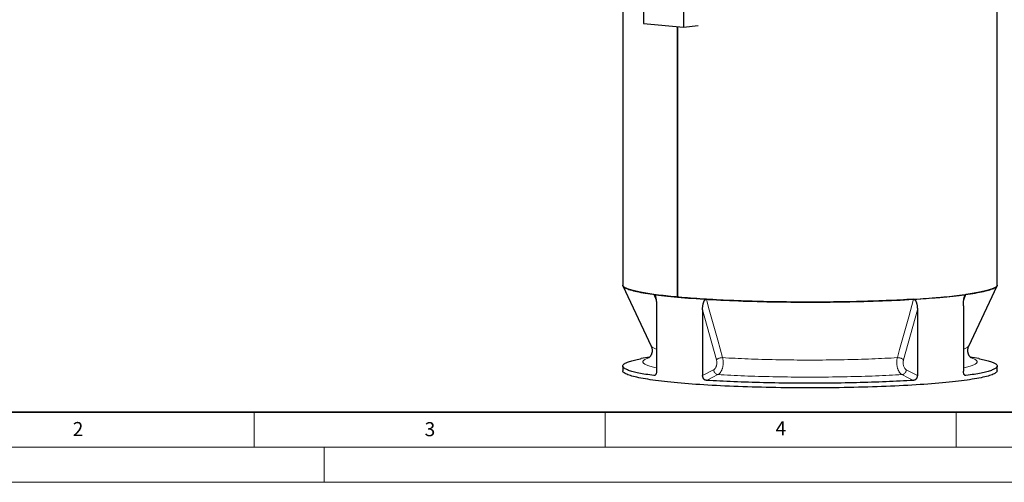
# Model space of a CAD drawing. Units: millimetres. Extents: x -80 to 420, y 0 to 346.
# Drawn here: x 82 to 222, y 0 to 66 of the extents above; entities that cross this region are included whole.
import ezdxf

# ---------------------------------------------------------------- set-up
doc = ezdxf.new("R2010")
doc.units = ezdxf.units.MM
doc.styles.add('SLDTEXTSTYLE0', font='TXT', dxfattribs={"width": 0.605})

msp = doc.modelspace()

# ---------------------------------------------------------------- linework, layer by layer
at = {"color": 7, "linetype": 'Continuous', "lineweight": 25}
for p, q in [((167.4977, 79.89685), (167.4977, 28.10525)), ((220.83104, 28.10525), (220.83104, 79.89685)), ((170.47629, 75.14631), (170.47629, 65.35438)), ((176.13314, 74.62771), (176.13314, 64.83579)), ((170.47629, 65.35438), (176.13314, 64.83579)), ((175.30818, 26.3766), (175.30818, 64.91142)), ((175.3107, 64.91119), (175.3107, 26.37637)), ((176.13314, 64.83579), (178.22357, 65.0476)), ((167.52269, 27.99944), (171.55443, 19.39768)), ((216.7743, 19.39768), (220.80604, 27.99944)), ((175.3107, 26.37683), (175.30818, 26.3766)), ((172.32031, 25.15001), (172.32031, 15.82881)), ((178.869, 24.54965), (178.869, 15.22846)), ((209.45974, 24.54965), (209.45974, 15.22846)), ((216.00842, 25.15001), (216.00842, 15.82881)), ((171.33453, 17.84298), (170.12877, 17.61294)), ((218.19996, 17.61294), (216.99374, 17.84307)), ((167.4977, 16.5541), (167.4977, 15.89024)), ((220.83103, 15.89024), (220.83103, 16.5541))]:
    msp.add_line(p, q, dxfattribs=at)
at = {"color": 8, "linetype": 'Continuous', "lineweight": 18}
for p, q in [((172.26357, 25.96306), (171.95293, 26.75241)), ((216.37581, 26.75241), (216.06477, 25.96205)), ((180.8428, 17.46204), (178.869, 24.54965)), ((209.45974, 24.54965), (207.48593, 17.46204)), ((178.869, 15.22846), (180.44206, 16.01471)), ((207.88667, 16.01471), (209.45974, 15.22846)), ((171.94666, 15.20213), (172.11655, 15.25691)), ((216.20816, 15.25821), (216.38207, 15.20213))]:
    msp.add_line(p, q, dxfattribs=at)
at = {"color": 7, "linetype": 'Continuous', "lineweight": 35}
msp.add_line((20, 10), (415, 10), dxfattribs=at)
at = {"color": 7, "linetype": 'Continuous', "lineweight": 18}
for p, q in [((115, 10), (115, 5)), ((165, 10), (165, 5)), ((215, 10), (215, 5)), ((15, 5), (415, 5)), ((125, 5), (125, 0)), ((0, 0), (420, 0))]:
    msp.add_line(p, q, dxfattribs=at)
at = {"color": 7, "linetype": 'Continuous', "lineweight": 25, "flags": 128}
for points in [[(167.4977, 28.10525), (167.50476, 28.04898), (167.53011, 27.98476), (167.57386, 27.92061), (167.63599, 27.8566), (167.71645, 27.79276), (167.81519, 27.72913), (167.93214, 27.66577), (168.06721, 27.60271), (168.22032, 27.53999), (168.39136, 27.47767), (168.58021, 27.41578), (168.78674, 27.35436), (169.01081, 27.29347), (169.25226, 27.23314), (169.51093, 27.17341), (169.78663, 27.11432), (170.07918, 27.05592), (170.38838, 26.99824), (170.71401, 26.94133), (171.05584, 26.88522), (171.41364, 26.82995), (171.78716, 26.77557), (172.17615, 26.72211), (172.58033, 26.6696), (172.99943, 26.61808), (173.43316, 26.56759), (173.88121, 26.51817), (174.34328, 26.46984), (174.81905, 26.42264), (175.30818, 26.3766)], [(171.95293, 26.75241), (171.64876, 26.79535), (171.35447, 26.83887), (171.07019, 26.88294), (170.79604, 26.92754), (170.53213, 26.97266), (170.27859, 27.01828), (170.03553, 27.06438), (169.80305, 27.11093), (169.58125, 27.15792), (169.37024, 27.20532), (169.1701, 27.25312), (168.98093, 27.30129), (168.8028, 27.34982), (168.63579, 27.39868), (168.47999, 27.44784), (168.33544, 27.4973), (168.20223, 27.54702), (168.0804, 27.59698), (167.97002, 27.64717), (167.87112, 27.69756), (167.78376, 27.74813), (167.70796, 27.79886), (167.64378, 27.84972), (167.59122, 27.90069), (167.55032, 27.95175), (167.52109, 28.00288), (167.50355, 28.05405), (167.49981, 28.07452)], [(175.3107, 26.37637), (175.81293, 26.33153), (176.32785, 26.28793), (176.85509, 26.24557), (177.39429, 26.2045), (177.94508, 26.16475), (178.50708, 26.12633), (179.0799, 26.08929), (179.66315, 26.05363), (180.25641, 26.0194), (180.85929, 25.9866), (181.47136, 25.95527), (182.09221, 25.92543), (182.72139, 25.89709), (183.35849, 25.87028), (184.00305, 25.84501), (184.65463, 25.82131), (185.31279, 25.79918), (185.97706, 25.77864), (186.64699, 25.75972), (187.32212, 25.74241), (188.00198, 25.72674), (188.68609, 25.71271), (189.37399, 25.70034), (190.0652, 25.68963), (190.75924, 25.68058), (191.45564, 25.67322), (192.1539, 25.66753), (192.85356, 25.66353), (193.55412, 25.66121), (194.25511, 25.66059), (194.95603, 25.66165), (195.6564, 25.6644), (196.35575, 25.66884), (197.05358, 25.67496), (197.74941, 25.68276), (198.44276, 25.69224), (199.13316, 25.70338), (199.82013, 25.71619), (200.50318, 25.73064), (201.18186, 25.74674), (201.85568, 25.76446), (202.5242, 25.78381), (203.18693, 25.80475), (203.84343, 25.82729), (204.49324, 25.8514), (205.13591, 25.87707), (205.771, 25.90428), (206.39807, 25.93301), (207.01668, 25.96324), (207.62641, 25.99495), (208.22684, 26.02812), (208.81755, 26.06273), (209.39814, 26.09874), (209.96819, 26.13615), (210.52733, 26.17491), (211.07516, 26.21501), (211.6113, 26.25641), (212.13538, 26.2991), (212.64705, 26.34303), (213.14594, 26.38817), (213.63172, 26.43451), (214.10404, 26.482), (214.56258, 26.53061), (215.00702, 26.58031), (215.43707, 26.63106), (215.85241, 26.68283), (216.25276, 26.73559), (216.63785, 26.78929), (217.0074, 26.8439), (217.36118, 26.89938), (217.69892, 26.9557), (218.02039, 27.01281), (218.32538, 27.07067), (218.61368, 27.12925), (218.88508, 27.18851), (219.13939, 27.24839), (219.37645, 27.30887), (219.59608, 27.3699), (219.79813, 27.43144), (219.98247, 27.49345), (220.14897, 27.55587), (220.29752, 27.61868), (220.428, 27.68182), (220.54033, 27.74526), (220.63444, 27.80894), (220.71025, 27.87283), (220.76772, 27.93688), (220.8068, 28.00105), (220.82747, 28.06529), (220.83104, 28.10525)], [(220.8305, 28.08982), (220.82519, 28.05405), (220.80764, 28.00288), (220.77842, 27.95175), (220.73751, 27.90069), (220.68496, 27.84972), (220.62077, 27.79886), (220.54498, 27.74813), (220.45761, 27.69756), (220.35872, 27.64717), (220.24833, 27.59698), (220.1265, 27.54702), (219.99329, 27.4973), (219.84875, 27.44784), (219.69294, 27.39868), (219.52594, 27.34982), (219.34781, 27.30129), (219.15863, 27.25312), (218.95849, 27.20532), (218.74748, 27.15792), (218.52569, 27.11093), (218.29321, 27.06438), (218.05014, 27.01828), (217.7966, 26.97266), (217.5327, 26.92754), (217.25854, 26.88294), (216.97426, 26.83887), (216.67997, 26.79535), (216.37581, 26.75241)], [(179.40757, 26.06901), (178.94561, 26.09779), (178.49033, 26.12745), (178.04193, 26.15798), (177.60059, 26.18936), (177.16653, 26.22158), (176.73992, 26.25463), (176.32096, 26.28849), (175.90982, 26.32315), (175.50669, 26.35859), (175.11175, 26.3948), (174.72516, 26.43176), (174.34711, 26.46945), (173.97774, 26.50786), (173.61723, 26.54697), (173.26574, 26.58676), (172.92342, 26.62722), (172.59041, 26.66833), (172.26686, 26.71006), (171.95293, 26.75241)], [(208.92117, 26.06901), (209.38312, 26.09779), (209.8384, 26.12745), (210.28681, 26.15798), (210.72814, 26.18936), (211.1622, 26.22158), (211.58881, 26.25463), (212.00778, 26.28849), (212.41891, 26.32315), (212.82204, 26.35859), (213.21699, 26.3948), (213.60357, 26.43176), (213.98163, 26.46945), (214.35099, 26.50786), (214.7115, 26.54697), (215.06299, 26.58676), (215.40532, 26.62722), (215.73833, 26.66833), (216.06187, 26.71006), (216.37581, 26.75241)], [(208.92117, 26.06901), (208.45278, 26.04112), (207.97813, 26.01414), (207.49741, 25.98808), (207.01085, 25.96295), (206.51866, 25.93875), (206.02104, 25.91551), (205.51823, 25.89323), (205.01043, 25.87192), (204.49788, 25.85158), (203.9808, 25.83224), (203.45941, 25.81389), (202.93394, 25.79655), (202.40463, 25.78022), (201.8717, 25.76491), (201.3354, 25.75062), (200.79594, 25.73737), (200.25358, 25.72516), (199.70855, 25.71399), (199.16108, 25.70387), (198.61143, 25.69481), (198.05982, 25.6868), (197.50651, 25.67985), (196.95173, 25.67396), (196.39572, 25.66915), (195.83874, 25.6654), (195.28102, 25.66272), (194.72282, 25.66111), (194.16437, 25.66057), (193.60592, 25.66111), (193.04771, 25.66272), (192.48999, 25.6654), (191.93301, 25.66915), (191.37701, 25.67396), (190.82223, 25.67985), (190.26891, 25.6868), (189.7173, 25.69481), (189.16765, 25.70387), (188.62018, 25.71399), (188.07515, 25.72516), (187.53279, 25.73737), (186.99334, 25.75062), (186.45703, 25.76491), (185.9241, 25.78022), (185.39479, 25.79655), (184.86932, 25.81389), (184.34793, 25.83224), (183.83085, 25.85158), (183.3183, 25.87192), (182.8105, 25.89323), (182.30769, 25.91551), (181.81008, 25.93875), (181.31788, 25.96295), (180.83132, 25.98808), (180.35061, 26.01414), (179.87595, 26.04112), (179.40757, 26.06901)], [(171.94666, 15.20213), (171.64291, 15.24505), (171.34903, 15.28854), (171.06514, 15.33259), (170.79136, 15.37717), (170.52782, 15.42227), (170.27463, 15.46786), (170.03191, 15.51393), (169.79976, 15.56046), (169.57827, 15.60742), (169.36756, 15.65479), (169.16771, 15.70256), (168.9788, 15.7507), (168.80092, 15.7992), (168.63416, 15.84802), (168.47857, 15.89715), (168.33424, 15.94658), (168.20121, 15.99626), (168.07956, 16.0462), (167.96934, 16.09635), (167.87058, 16.1467), (167.78334, 16.19724), (167.70766, 16.24793), (167.64356, 16.29875), (167.59108, 16.34969), (167.55024, 16.40071), (167.52106, 16.4518), (167.50354, 16.50294), (167.4977, 16.5541), (167.50354, 16.60526), (167.52106, 16.65639), (167.55024, 16.70749), (167.59108, 16.75851), (167.64356, 16.80945), (167.70766, 16.86027), (167.78334, 16.91096), (167.87058, 16.96149), (167.96934, 17.01185), (168.07956, 17.062), (168.20121, 17.11193), (168.33424, 17.16162), (168.47857, 17.21104), (168.63416, 17.26017), (168.80092, 17.309), (168.9788, 17.35749), (169.16771, 17.40563), (169.36756, 17.4534), (169.57827, 17.50078), (169.79976, 17.54774), (170.03191, 17.59426), (170.12877, 17.61294)], [(218.19996, 17.61294), (218.29682, 17.59426), (218.52898, 17.54774), (218.75046, 17.50078), (218.96117, 17.4534), (219.16103, 17.40563), (219.34993, 17.35749), (219.52781, 17.309), (219.69458, 17.26017), (219.85016, 17.21104), (219.9945, 17.16162), (220.12752, 17.11193), (220.24917, 17.062), (220.3594, 17.01185), (220.45815, 16.96149), (220.54539, 16.91096), (220.62107, 16.86027), (220.68517, 16.80945), (220.73765, 16.75851), (220.77849, 16.70749), (220.80768, 16.65639), (220.82519, 16.60526), (220.83103, 16.5541), (220.82519, 16.50294), (220.80768, 16.4518), (220.77849, 16.40071), (220.73765, 16.34969), (220.68517, 16.29875), (220.62107, 16.24793), (220.54539, 16.19724), (220.45815, 16.1467), (220.3594, 16.09635), (220.24917, 16.0462), (220.12752, 15.99626), (219.9945, 15.94658), (219.85016, 15.89715), (219.69458, 15.84802), (219.52781, 15.7992), (219.34993, 15.7507), (219.16103, 15.70256), (218.96117, 15.65479), (218.75046, 15.60742), (218.52898, 15.56046), (218.29682, 15.51393), (218.0541, 15.46786), (217.80091, 15.42227), (217.53737, 15.37717), (217.2636, 15.33259), (216.97971, 15.28854), (216.68582, 15.24505), (216.38207, 15.20213)], [(220.83103, 15.89024), (220.8219, 15.82624), (220.79449, 15.76229), (220.74883, 15.69843), (220.68495, 15.6347), (220.6029, 15.57114), (220.50272, 15.50781), (220.3845, 15.44473), (220.2483, 15.38196), (220.09423, 15.31954), (219.92239, 15.25751), (219.73289, 15.19591), (219.52587, 15.13479), (219.30147, 15.07419), (219.05984, 15.01414), (218.80115, 14.9547), (218.52558, 14.8959), (218.23331, 14.83778), (217.92454, 14.78038), (217.59949, 14.72374), (217.25838, 14.6679), (216.90144, 14.6129), (216.52892, 14.55877), (216.14107, 14.50556), (215.73815, 14.45329), (215.32046, 14.40201), (214.88826, 14.35175), (214.44186, 14.30255), (213.98156, 14.25443), (213.50768, 14.20743), (213.02055, 14.16159), (212.52049, 14.11693), (212.00785, 14.07349), (211.48298, 14.03129), (210.94624, 13.99037), (210.398, 13.95075), (209.83864, 13.91245), (209.26853, 13.87552), (208.68807, 13.83996), (208.09766, 13.80581), (207.4977, 13.77309), (206.8886, 13.74181), (206.27078, 13.71201), (205.64466, 13.68371), (205.01068, 13.65691), (204.36926, 13.63165), (203.72085, 13.60794), (203.06588, 13.58578), (202.40482, 13.56521), (201.73811, 13.54623), (201.06621, 13.52886), (200.38958, 13.51311), (199.70868, 13.49898), (199.02398, 13.4865), (198.33595, 13.47566), (197.64507, 13.46648), (196.95179, 13.45895), (196.25661, 13.4531), (195.55999, 13.44891), (194.86242, 13.4464), (194.16437, 13.44556), (193.46631, 13.4464), (192.76874, 13.44891), (192.07212, 13.4531), (191.37694, 13.45895), (190.68367, 13.46648), (189.99278, 13.47566), (189.30475, 13.4865), (188.62006, 13.49898), (187.93916, 13.51311), (187.26253, 13.52886), (186.59062, 13.54623), (185.92391, 13.56521), (185.26285, 13.58578), (184.60789, 13.60794), (183.95948, 13.63165), (183.31806, 13.65691), (182.68407, 13.68371), (182.05795, 13.71201), (181.44013, 13.74181), (180.83103, 13.77309), (180.23107, 13.80581), (179.64066, 13.83996), (179.0602, 13.87552), (178.49009, 13.91245), (177.93073, 13.95075), (177.38249, 13.99037), (176.84575, 14.03129), (176.32088, 14.07349), (175.80824, 14.11693), (175.30819, 14.16159), (174.82105, 14.20743), (174.34717, 14.25443), (173.88687, 14.30255), (173.44047, 14.35175), (173.00828, 14.40201), (172.59058, 14.45329), (172.18767, 14.50556), (171.79982, 14.55877), (171.4273, 14.6129), (171.07036, 14.6679), (170.72924, 14.72374), (170.40419, 14.78038), (170.09543, 14.83778), (169.80315, 14.8959), (169.52758, 14.9547), (169.26889, 15.01414), (169.02726, 15.07419), (168.80286, 15.13479), (168.59584, 15.19591), (168.40634, 15.25751), (168.2345, 15.31954), (168.08043, 15.38196), (167.94424, 15.44473), (167.82601, 15.50781), (167.72584, 15.57114), (167.64378, 15.6347), (167.5799, 15.69843), (167.53425, 15.76229), (167.50684, 15.82624), (167.4977, 15.89024)], [(208.91173, 14.51728), (208.44356, 14.48943), (207.96913, 14.46249), (207.48865, 14.43647), (207.00234, 14.41137), (206.51041, 14.38721), (206.01307, 14.364), (205.51054, 14.34174), (205.00304, 14.32046), (204.4908, 14.30016), (203.97403, 14.28084), (203.45296, 14.26252), (202.92783, 14.2452), (202.39886, 14.22889), (201.86628, 14.21361), (201.33033, 14.19934), (200.79124, 14.18611), (200.24925, 14.17391), (199.70459, 14.16276), (199.15751, 14.15266), (198.60824, 14.1436), (198.05702, 14.13561), (197.5041, 14.12867), (196.94972, 14.12279), (196.39411, 14.11798), (195.83753, 14.11424), (195.28022, 14.11156), (194.72241, 14.10996), (194.16437, 14.10942), (193.60632, 14.10996), (193.04852, 14.11156), (192.4912, 14.11424), (191.93462, 14.11798), (191.37902, 14.12279), (190.82463, 14.12867), (190.27171, 14.13561), (189.7205, 14.1436), (189.17123, 14.15266), (188.62414, 14.16276), (188.07948, 14.17391), (187.53749, 14.18611), (186.9984, 14.19934), (186.46245, 14.21361), (185.92987, 14.22889), (185.4009, 14.2452), (184.87577, 14.26252), (184.3547, 14.28084), (183.83794, 14.30016), (183.32569, 14.32046), (182.81819, 14.34174), (182.31566, 14.364), (181.81832, 14.38721), (181.32639, 14.41137), (180.84008, 14.43647), (180.35961, 14.46249), (179.88518, 14.48943), (179.417, 14.51728)]]:
    msp.add_lwpolyline(points, dxfattribs=at)
at = {"color": 8, "linetype": 'Continuous', "lineweight": 18, "flags": 128}
for points in [[(179.40757, 26.06901), (179.7306, 24.90809), (181.02262, 20.26446), (181.72112, 17.75381)], [(206.60761, 17.75381), (206.93058, 18.9147), (208.22257, 23.55831), (208.92117, 26.06901)], [(172.32031, 18.94446), (172.30908, 18.94828), (172.18069, 18.99415), (172.06376, 19.04029), (171.95835, 19.08666), (171.86451, 19.13323), (171.7823, 19.18), (171.71174, 19.22692), (171.6529, 19.27397), (171.60578, 19.32114), (171.57042, 19.36839), (171.55443, 19.39768)], [(216.7743, 19.39768), (216.75831, 19.36839), (216.72295, 19.32114), (216.67584, 19.27397), (216.61699, 19.22692), (216.54644, 19.18), (216.46422, 19.13323), (216.37038, 19.08666), (216.26497, 19.04029), (216.14804, 18.99415), (216.01965, 18.94828), (216.00842, 18.94446)], [(172.32031, 16.29696), (172.2816, 16.30522), (172.07756, 16.35042), (171.88463, 16.39602), (171.7029, 16.44201), (171.53247, 16.48836), (171.37341, 16.53505), (171.22581, 16.58205), (171.08975, 16.62935), (170.96528, 16.67691), (170.85248, 16.72472), (170.75141, 16.77275), (170.6621, 16.82097), (170.58461, 16.86936), (170.51897, 16.9179), (170.46523, 16.96657), (170.4234, 17.01533), (170.3935, 17.06417), (170.37556, 17.11305), (170.36958, 17.16196), (170.37556, 17.21087), (170.3935, 17.25976), (170.4234, 17.3086), (170.46523, 17.35736), (170.51897, 17.40602), (170.58461, 17.45456), (170.6621, 17.50296), (170.75141, 17.55118), (170.85248, 17.59921), (170.96528, 17.64702), (171.08975, 17.69458), (171.22305, 17.74096)], [(181.72112, 17.75381), (181.64017, 17.75431), (181.55428, 17.74837), (181.46513, 17.7361), (181.37448, 17.71774), (181.28411, 17.69366), (181.19581, 17.66432), (181.11131, 17.63032), (181.03227, 17.59231), (180.96026, 17.55104), (180.89669, 17.50733), (180.8428, 17.46204)], [(206.60761, 17.75381), (206.17285, 17.72822), (205.73183, 17.70355), (205.28478, 17.67981), (204.83194, 17.65701), (204.37354, 17.63516), (203.90981, 17.61427), (203.44101, 17.59437), (202.96737, 17.57545), (202.48914, 17.55752), (202.00657, 17.5406), (201.51992, 17.5247), (201.02943, 17.50982), (200.53537, 17.49596), (200.03798, 17.48315), (199.53754, 17.47138), (199.03429, 17.46066), (198.5285, 17.451), (198.02044, 17.44239), (197.51037, 17.43486), (196.99856, 17.42839), (196.48527, 17.42299), (195.97077, 17.41867), (195.45533, 17.41543), (194.93921, 17.41327), (194.42269, 17.41219), (193.90604, 17.41219), (193.38952, 17.41327), (192.87341, 17.41543), (192.35796, 17.41867), (191.84346, 17.42299), (191.33017, 17.42839), (190.81836, 17.43486), (190.30829, 17.44239), (189.80023, 17.451), (189.29444, 17.46066), (188.7912, 17.47138), (188.29075, 17.48315), (187.79336, 17.49596), (187.2993, 17.50982), (186.80881, 17.5247), (186.32216, 17.5406), (185.83959, 17.55752), (185.36137, 17.57545), (184.88773, 17.59437), (184.41892, 17.61427), (183.9552, 17.63516), (183.49679, 17.65701), (183.04395, 17.67981), (182.5969, 17.70355), (182.15588, 17.72822), (181.72112, 17.75381)], [(207.48593, 17.46204), (207.43205, 17.50733), (207.36847, 17.55104), (207.29646, 17.59231), (207.21742, 17.63032), (207.13292, 17.66432), (207.04462, 17.69366), (206.95425, 17.71774), (206.8636, 17.7361), (206.77445, 17.74837), (206.68856, 17.75431), (206.60761, 17.75381)], [(217.10175, 17.74227), (217.10292, 17.74188), (217.23899, 17.69458), (217.36345, 17.64702), (217.47625, 17.59921), (217.57733, 17.55118), (217.66664, 17.50296), (217.74413, 17.45456), (217.80976, 17.40602), (217.86351, 17.35736), (217.90534, 17.3086), (217.93523, 17.25976), (217.95317, 17.21087), (217.95916, 17.16196), (217.95317, 17.11305), (217.93523, 17.06417), (217.90534, 17.01533), (217.86351, 16.96657), (217.80976, 16.9179), (217.74413, 16.86936), (217.66664, 16.82097), (217.57733, 16.77275), (217.47625, 16.72472), (217.36345, 16.67691), (217.23899, 16.62935), (217.10292, 16.58205), (216.95532, 16.53505), (216.79627, 16.48836), (216.62583, 16.44201), (216.4441, 16.39602), (216.25117, 16.35042), (216.04713, 16.30522), (216.00842, 16.29696)], [(181.06447, 15.34091), (180.9862, 15.35286), (180.90797, 15.37747), (180.83136, 15.41426), (180.75792, 15.46247), (180.68914, 15.52112), (180.62639, 15.58905), (180.57096, 15.66487), (180.52395, 15.74705), (180.48633, 15.83393), (180.45885, 15.92375), (180.44206, 16.01471)], [(207.88667, 16.01471), (207.86989, 15.92375), (207.8424, 15.83393), (207.80478, 15.74705), (207.75778, 15.66487), (207.70234, 15.58905), (207.6396, 15.52112), (207.57081, 15.46247), (207.49737, 15.41426), (207.42076, 15.37747), (207.34253, 15.35286), (207.26426, 15.34091)], [(181.06447, 15.34091), (180.31657, 14.967), (179.417, 14.51728)], [(207.26426, 15.34091), (206.81559, 15.31444), (206.36055, 15.2889), (205.89938, 15.2643), (205.43231, 15.24066), (204.95958, 15.21798), (204.48141, 15.19628), (203.99806, 15.17557), (203.50977, 15.15585), (203.01678, 15.13715), (202.51933, 15.11946), (202.01769, 15.1028), (201.5121, 15.08717), (201.00281, 15.07259), (200.49008, 15.05906), (199.97418, 15.04659), (199.45535, 15.03518), (198.93386, 15.02484), (198.40998, 15.01557), (197.88396, 15.00738), (197.35607, 15.00028), (196.82657, 14.99426), (196.29574, 14.98934), (195.76384, 14.9855), (195.23113, 14.98276), (194.69788, 14.98111), (194.16437, 14.98057), (193.63085, 14.98111), (193.09761, 14.98276), (192.5649, 14.9855), (192.03299, 14.98934), (191.50216, 14.99426), (190.97267, 15.00028), (190.44478, 15.00738), (189.91876, 15.01557), (189.39487, 15.02484), (188.87338, 15.03518), (188.35456, 15.04659), (187.83865, 15.05906), (187.32593, 15.07259), (186.81664, 15.08717), (186.31105, 15.1028), (185.8094, 15.11946), (185.31196, 15.13715), (184.81896, 15.15585), (184.33067, 15.17557), (183.84732, 15.19628), (183.36916, 15.21798), (182.89642, 15.24066), (182.42935, 15.2643), (181.96818, 15.2889), (181.51315, 15.31444), (181.06447, 15.34091)], [(208.91173, 14.51728), (208.16381, 14.89119), (207.26426, 15.34091)]]:
    msp.add_lwpolyline(points, dxfattribs=at)
at = {"color": 7, "linetype": 'Continuous', "lineweight": 25}
for points, knots in [([(171.95293, 26.75241), (171.9636, 26.75094), (171.97409, 26.74749), (171.98957, 26.7396), (171.99468, 26.73652), (172.00483, 26.72949), (172.00989, 26.72552), (172.03452, 26.70398), (172.05247, 26.68133), (172.0859, 26.62886), (172.1008, 26.59993), (172.12139, 26.55396), (172.12796, 26.53819), (172.14057, 26.50589), (172.14663, 26.48932), (172.16397, 26.43913), (172.17447, 26.40494), (172.19387, 26.33546), (172.20278, 26.30017), (172.21931, 26.22871), (172.22693, 26.19254), (172.24109, 26.11945), (172.24763, 26.08249), (172.26565, 25.97167), (172.27562, 25.89755), (172.29235, 25.74894), (172.2991, 25.67445), (172.3098, 25.52515), (172.31375, 25.45033), (172.319, 25.3004), (172.32031, 25.22528), (172.32031, 25.15001)], [0, 0, 0, 0, 0.03125, 0.03125, 0.046875, 0.046875, 0.0625, 0.0625, 0.125, 0.125, 0.1875, 0.1875, 0.21875, 0.21875, 0.25, 0.25, 0.3125, 0.3125, 0.375, 0.375, 0.4375, 0.4375, 0.5, 0.5, 0.625, 0.625, 0.75, 0.75, 0.875, 0.875, 1, 1, 1, 1]), ([(216.00842, 25.15001), (216.00842, 25.22527), (216.00973, 25.3004), (216.01499, 25.45037), (216.01893, 25.52521), (216.02964, 25.67459), (216.0364, 25.74913), (216.05316, 25.89786), (216.06314, 25.97205), (216.08119, 26.08301), (216.08773, 26.11993), (216.1019, 26.19303), (216.10954, 26.22928), (216.12617, 26.30105), (216.13518, 26.33668), (216.15467, 26.40631), (216.16515, 26.44031), (216.18797, 26.50624), (216.2003, 26.53818), (216.22075, 26.58392), (216.22789, 26.5988), (216.243, 26.62764), (216.25101, 26.64166), (216.26766, 26.66785), (216.27633, 26.68009), (216.29452, 26.70246), (216.30413, 26.71266), (216.32376, 26.72982), (216.33381, 26.73685), (216.34928, 26.74476), (216.3545, 26.74696), (216.36508, 26.75042), (216.37045, 26.75168), (216.37581, 26.75241)], [0, 0, 0, 0, 0.125, 0.125, 0.25, 0.25, 0.375, 0.375, 0.5, 0.5, 0.5625, 0.5625, 0.625, 0.625, 0.6875, 0.6875, 0.75, 0.75, 0.8125, 0.8125, 0.84375, 0.84375, 0.875, 0.875, 0.90625, 0.90625, 0.9375, 0.9375, 0.96875, 0.96875, 0.984375, 0.984375, 1, 1, 1, 1]), ([(178.869, 24.54965), (178.869, 24.62492), (178.87087, 24.69975), (178.87838, 24.84855), (178.88402, 24.92251), (178.89934, 25.06951), (178.90902, 25.14254), (178.93307, 25.28753), (178.94743, 25.35949), (178.97345, 25.46641), (178.98288, 25.50187), (179.00337, 25.57179), (179.01443, 25.60633), (179.03854, 25.67436), (179.05163, 25.70797), (179.08001, 25.7732), (179.09529, 25.80484), (179.12866, 25.86562), (179.14673, 25.89477), (179.17679, 25.93588), (179.18731, 25.94914), (179.20959, 25.97455), (179.22142, 25.98676), (179.24607, 26.00917), (179.25892, 26.01943), (179.28594, 26.03765), (179.30024, 26.04566), (179.32952, 26.05834), (179.34454, 26.06307), (179.36771, 26.06744), (179.37555, 26.06845), (179.39144, 26.06948), (179.39951, 26.0695), (179.40757, 26.06901)], [0, 0, 0, 0, 0.125, 0.125, 0.25, 0.25, 0.375, 0.375, 0.5, 0.5, 0.5625, 0.5625, 0.625, 0.625, 0.6875, 0.6875, 0.75, 0.75, 0.8125, 0.8125, 0.84375, 0.84375, 0.875, 0.875, 0.90625, 0.90625, 0.9375, 0.9375, 0.96875, 0.96875, 0.984375, 0.984375, 1, 1, 1, 1]), ([(208.92117, 26.06901), (208.93723, 26.06998), (208.95298, 26.06894), (208.97617, 26.0646), (208.98382, 26.06269), (208.999, 26.05798), (209.00655, 26.05516), (209.04328, 26.03925), (209.06994, 26.02069), (209.11941, 25.97581), (209.14137, 25.95027), (209.17165, 25.90896), (209.18129, 25.89467), (209.19978, 25.86522), (209.20865, 25.85002), (209.23401, 25.80375), (209.24932, 25.77193), (209.27757, 25.70682), (209.2905, 25.67353), (209.31448, 25.60578), (209.32551, 25.57132), (209.34597, 25.50141), (209.35541, 25.4659), (209.38138, 25.35912), (209.39572, 25.28723), (209.41974, 25.14236), (209.42941, 25.06937), (209.44472, 24.92245), (209.45036, 24.84852), (209.45787, 24.69975), (209.45974, 24.62493), (209.45974, 24.54965)], [0, 0, 0, 0, 0.03125, 0.03125, 0.046875, 0.046875, 0.0625, 0.0625, 0.125, 0.125, 0.1875, 0.1875, 0.21875, 0.21875, 0.25, 0.25, 0.3125, 0.3125, 0.375, 0.375, 0.4375, 0.4375, 0.5, 0.5, 0.625, 0.625, 0.75, 0.75, 0.875, 0.875, 1, 1, 1, 1]), ([(171.55416, 19.39626), (171.55952, 19.38534), (171.57964, 19.34437), (171.61032, 19.26351), (171.64389, 19.15488), (171.66931, 19.03857), (171.68551, 18.9173), (171.69147, 18.79324), (171.68685, 18.66919), (171.67201, 18.54791), (171.64793, 18.43197), (171.6161, 18.32337), (171.57825, 18.22346), (171.53614, 18.133), (171.49147, 18.05223), (171.44576, 17.98105), (171.40033, 17.91907), (171.35631, 17.8658), (171.31464, 17.82063), (171.27616, 17.78298), (171.24163, 17.75232), (171.21176, 17.72813), (171.18732, 17.71001), (171.16874, 17.69741), (171.15783, 17.69056), (171.15325, 17.68804), (171.15459, 17.68875), (171.15462, 17.68877)], [0, 0, 0, 0, 0.0149960739, 0.0562685707, 0.0976501699, 0.139215839, 0.1809585009, 0.2227982015, 0.2646049894, 0.3062076838, 0.3474489457, 0.3882549395, 0.4286234297, 0.468629505, 0.5084196725, 0.5481842472, 0.5881054879, 0.6284439218, 0.6694753243, 0.7114809038, 0.7547397499, 0.7995228059, 0.8460873434, 0.8946712631, 0.9454869331, 0.9987146703, 1, 1, 1, 1]), ([(217.17315, 17.68929), (217.17346, 17.68913), (217.17467, 17.68847), (217.16834, 17.69211), (217.15522, 17.70055), (217.13506, 17.71457), (217.1084, 17.73482), (217.07508, 17.76257), (217.03541, 17.79919), (216.99176, 17.84411), (216.94531, 17.89773), (216.89732, 17.96047), (216.8491, 18.03266), (216.8021, 18.11452), (216.75792, 18.20603), (216.71826, 18.30678), (216.68488, 18.41592), (216.65941, 18.53209), (216.64322, 18.65339), (216.63727, 18.77744), (216.64188, 18.90151), (216.65673, 19.02275), (216.68077, 19.13879), (216.71274, 19.24705), (216.74456, 19.33327), (216.76662, 19.37952), (216.77442, 19.39587)], [0, 0, 0, 0, 0.018001807, 0.070039357, 0.119762878, 0.167322095, 0.212904443, 0.261543874, 0.308271308, 0.353299388, 0.396954343, 0.439566459, 0.481455457, 0.522916997, 0.564207713, 0.605488083, 0.646877576, 0.688451173, 0.730201797, 0.772049479, 0.813864241, 0.855474871, 0.896724, 0.937537777, 0.977913967, 1, 1, 1, 1]), ([(172.32031, 15.82881), (172.32031, 15.78466), (172.31791, 15.74153), (172.31084, 15.67831), (172.3079, 15.65749), (172.30084, 15.61634), (172.29669, 15.59593), (172.28268, 15.53666), (172.27124, 15.49946), (172.25099, 15.4471), (172.24372, 15.43023), (172.2281, 15.39769), (172.21984, 15.38221), (172.19394, 15.33847), (172.17512, 15.31272), (172.14454, 15.27932), (172.13389, 15.26902), (172.11219, 15.25062), (172.10113, 15.24249), (172.06733, 15.22123), (172.04398, 15.2112), (171.9956, 15.19988), (171.9712, 15.19874), (171.94666, 15.20213)], [0, 0, 0, 0, 0.125, 0.125, 0.1875, 0.1875, 0.25, 0.25, 0.375, 0.375, 0.4375, 0.4375, 0.5, 0.5, 0.625, 0.625, 0.6875, 0.6875, 0.75, 0.75, 0.875, 0.875, 1, 1, 1, 1]), ([(216.38207, 15.20213), (216.35755, 15.19874), (216.33335, 15.1999), (216.29755, 15.20817), (216.2857, 15.21203), (216.26217, 15.22199), (216.25049, 15.22811), (216.21651, 15.24943), (216.19498, 15.26764), (216.16438, 15.3009), (216.15442, 15.31306), (216.1354, 15.339), (216.12634, 15.35277), (216.10047, 15.39639), (216.08497, 15.42853), (216.0576, 15.49907), (216.04613, 15.53643), (216.03219, 15.59525), (216.02809, 15.61533), (216.02099, 15.65647), (216.01799, 15.6776), (216.01082, 15.74136), (216.00842, 15.78468), (216.00842, 15.82881)], [0, 0, 0, 0, 0.125, 0.125, 0.1875, 0.1875, 0.25, 0.25, 0.375, 0.375, 0.4375, 0.4375, 0.5, 0.5, 0.625, 0.625, 0.75, 0.75, 0.8125, 0.8125, 0.875, 0.875, 1, 1, 1, 1]), ([(179.417, 14.51728), (179.38005, 14.51953), (179.34381, 14.52623), (179.29044, 14.54268), (179.27282, 14.54924), (179.23792, 14.56455), (179.22065, 14.57333), (179.17051, 14.60235), (179.13891, 14.62544), (179.09417, 14.66561), (179.07964, 14.68002), (179.05195, 14.71024), (179.03878, 14.72604), (179.00128, 14.77547), (178.97889, 14.81108), (178.93945, 14.88775), (178.92299, 14.92767), (178.903, 14.9896), (178.89712, 15.0106), (178.88695, 15.05332), (178.88266, 15.07512), (178.87243, 15.14048), (178.869, 15.18433), (178.869, 15.22846)], [0, 0, 0, 0, 0.125, 0.125, 0.1875, 0.1875, 0.25, 0.25, 0.375, 0.375, 0.4375, 0.4375, 0.5, 0.5, 0.625, 0.625, 0.75, 0.75, 0.8125, 0.8125, 0.875, 0.875, 1, 1, 1, 1]), ([(209.45974, 15.22846), (209.45974, 15.18431), (209.45631, 15.14064), (209.4462, 15.07585), (209.442, 15.05437), (209.43189, 15.01165), (209.42595, 14.99032), (209.40586, 14.92792), (209.38943, 14.88816), (209.36026, 14.83127), (209.34977, 14.81277), (209.32721, 14.77674), (209.31525, 14.7594), (209.27769, 14.70984), (209.25031, 14.67985), (209.2056, 14.63956), (209.19, 14.62685), (209.15814, 14.60354), (209.14186, 14.5929), (209.09199, 14.56397), (209.05737, 14.54863), (208.98525, 14.52626), (208.9487, 14.51953), (208.91173, 14.51728)], [0, 0, 0, 0, 0.125, 0.125, 0.1875, 0.1875, 0.25, 0.25, 0.375, 0.375, 0.4375, 0.4375, 0.5, 0.5, 0.625, 0.625, 0.6875, 0.6875, 0.75, 0.75, 0.875, 0.875, 1, 1, 1, 1])]:
    msp.add_open_spline(points, degree=3, knots=knots, dxfattribs=at)
at = {"color": 8, "linetype": 'Continuous', "lineweight": 18}
for points, knots in [([(180.44206, 16.01471), (180.46327, 16.02531), (180.48416, 16.03792), (180.52527, 16.06716), (180.54524, 16.0836), (180.60347, 16.1382), (180.64008, 16.18159), (180.7086, 16.28276), (180.73925, 16.33866), (180.77999, 16.43018), (180.79269, 16.46199), (180.81625, 16.52825), (180.82689, 16.56208), (180.85552, 16.66562), (180.87025, 16.73735), (180.89066, 16.88632), (180.89595, 16.96076), (180.8968, 17.07235), (180.89589, 17.10953), (180.89158, 17.18387), (180.88823, 17.22031), (180.87472, 17.32753), (180.86114, 17.39623), (180.8428, 17.46204)], [0, 0, 0, 0, 0.0625, 0.0625, 0.125, 0.125, 0.25, 0.25, 0.375, 0.375, 0.4375, 0.4375, 0.5, 0.5, 0.625, 0.625, 0.75, 0.75, 0.8125, 0.8125, 0.875, 0.875, 1, 1, 1, 1]), ([(181.72112, 17.75381), (181.73613, 17.69898), (181.74918, 17.64294), (181.77149, 17.52852), (181.78075, 17.47013), (181.79551, 17.35103), (181.801, 17.29031), (181.80805, 17.16644), (181.80954, 17.10446), (181.80862, 16.98049), (181.80621, 16.91848), (181.79747, 16.79441), (181.79115, 16.73236), (181.77444, 16.6082), (181.76421, 16.54727), (181.74016, 16.42768), (181.72634, 16.36902), (181.69509, 16.25395), (181.67766, 16.19754), (181.63908, 16.08706), (181.61827, 16.03402), (181.57379, 15.93228), (181.5501, 15.88356), (181.49984, 15.79042), (181.47327, 15.74599), (181.41713, 15.66162), (181.38808, 15.62243), (181.32814, 15.54997), (181.29725, 15.51667), (181.23363, 15.45592), (181.20089, 15.42848), (181.13349, 15.37968), (181.09924, 15.35861), (181.06447, 15.34091)], [0, 0, 0, 0, 0.0625, 0.0625, 0.125, 0.125, 0.1875, 0.1875, 0.25, 0.25, 0.3125, 0.3125, 0.375, 0.375, 0.4375, 0.4375, 0.5, 0.5, 0.5625, 0.5625, 0.625, 0.625, 0.6875, 0.6875, 0.75, 0.75, 0.8125, 0.8125, 0.875, 0.875, 0.9375, 0.9375, 1, 1, 1, 1]), ([(207.26426, 15.34091), (207.22949, 15.35861), (207.19548, 15.37955), (207.1289, 15.42767), (207.09633, 15.45485), (207.03266, 15.51545), (207.00155, 15.54886), (206.94083, 15.62217), (206.9118, 15.66137), (206.85633, 15.74464), (206.82988, 15.78871), (206.77955, 15.88174), (206.75567, 15.93069), (206.71059, 16.03366), (206.6898, 16.08673), (206.65165, 16.19579), (206.63428, 16.25181), (206.60294, 16.36681), (206.58898, 16.42579), (206.56458, 16.54684), (206.55437, 16.60782), (206.53783, 16.73042), (206.53148, 16.79208), (206.52264, 16.91612), (206.52015, 16.97851), (206.51917, 17.10403), (206.52069, 17.16605), (206.5276, 17.28839), (206.533, 17.34876), (206.54765, 17.4679), (206.55691, 17.52667), (206.57945, 17.64255), (206.5926, 17.69898), (206.60761, 17.75381)], [0, 0, 0, 0, 0.0625, 0.0625, 0.125, 0.125, 0.1875, 0.1875, 0.25, 0.25, 0.3125, 0.3125, 0.375, 0.375, 0.4375, 0.4375, 0.5, 0.5, 0.5625, 0.5625, 0.625, 0.625, 0.6875, 0.6875, 0.75, 0.75, 0.8125, 0.8125, 0.875, 0.875, 0.9375, 0.9375, 1, 1, 1, 1]), ([(207.48593, 17.46204), (207.47676, 17.42913), (207.46873, 17.39527), (207.45497, 17.32572), (207.44931, 17.29045), (207.43589, 17.1832), (207.43162, 17.10975), (207.43282, 16.95911), (207.43827, 16.88469), (207.45343, 16.77436), (207.45966, 16.73778), (207.47456, 16.66516), (207.48309, 16.62978), (207.5118, 16.52631), (207.53506, 16.46084), (207.59011, 16.33734), (207.62086, 16.28162), (207.67165, 16.20674), (207.68936, 16.18324), (207.72641, 16.1393), (207.74539, 16.11927), (207.80367, 16.0648), (207.84426, 16.03591), (207.88667, 16.01471)], [0, 0, 0, 0, 0.0625, 0.0625, 0.125, 0.125, 0.25, 0.25, 0.375, 0.375, 0.4375, 0.4375, 0.5, 0.5, 0.625, 0.625, 0.75, 0.75, 0.8125, 0.8125, 0.875, 0.875, 1, 1, 1, 1])]:
    msp.add_open_spline(points, degree=3, knots=knots, dxfattribs=at)

# ---------------------------------------------------------------- texts
at = {"color": 7, "linetype": 'Continuous', "lineweight": 18, "char_height": 2, "attachment_point": 2, "style": 'SLDTEXTSTYLE0'}
for s, insert in [('2', (89.9334, 8.59045)), ('3', (140.04534, 8.56472)), ('4', (190.02272, 8.70732))]:
    msp.add_mtext(s, dxfattribs=dict(at, insert=insert))

doc.saveas('drawing.dxf')
